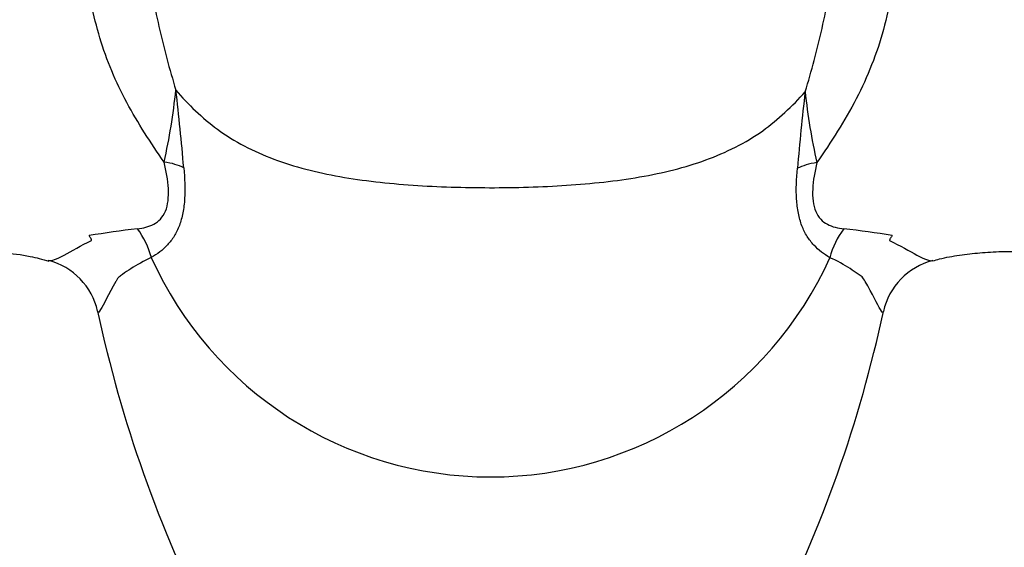
# Model space of a CAD drawing. Units: inches. Extents: x -527 to -47, y -103 to 392.
# Drawn here: x -451 to -379, y 239 to 277 of the extents above; entities that cross this region are included whole.
import ezdxf

# ---------------------------------------------------------------- set-up
doc = ezdxf.new("R2010")
doc.units = ezdxf.units.IN
doc.layers.add('106030', color=7, linetype='Continuous')
doc.layers.add('Default', color=7, linetype='Continuous')

# ---------------------------------------------------------------- blocks, each defined once
blk = doc.blocks.new('SE6')
at = {"layer": '106030', "color": 7, "linetype": 'Continuous', "ltscale": 25.4}
for centre, radius, start, end in [((-482.455, 276.674), 43.062, 347.14779, 354.23971), ((-425.021, 284.758), 19.151, 220.37715, 232.89446), ((-586.933, 254.609), 148.388, 4.66455, 6.86738), ((-408.252, 285.038), 19.447, 306.35348, 318.79333), ((-243.849, 254.321), 150.839, 173.1826, 175.31724), ((-349.897, 276.819), 43.966, 185.9963, 192.8337), ((-430.875, 167.666), 95.262, 96.96381, 99.10914), ((-401.747, 171.48), 91.403, 80.87816, 83.1162), ((-450.149, 255.131), 4.935, 12.54414, 75.36367), ((-416.608, 271.299), 27.2, 204.28009, 335.71087), ((-383.083, 255.122), 4.931, 104.30859, 167.60682), ((-352.429, 276.069), 95, 192.07005, 206.94647), ((-480.801, 276.069), 95, 333.05353, 347.91407)]:
    blk.add_arc(centre, radius, start, end, dxfattribs=at)
for centre, major_axis, ratio, start_param, end_param in [((-443.211, 265.094), (4.95, 0.705), 0.398515, 0.513413, 0.928738), ((-390.016, 265.049), (-4.95, 0.702), 0.399936, 5.356614, 5.767945), ((-445.548, 259.275), (1.851, -4.645), 0.84218, 1.419165, 1.893315), ((-387.667, 259.271), (-1.849, -4.645), 0.842649, 4.38929, 4.863758)]:
    blk.add_ellipse(centre, major_axis=major_axis, ratio=ratio, start_param=start_param, end_param=end_param, dxfattribs=at)
for points, knots in [([(-435.681, 307.641), (-436.209, 307.012), (-436.706, 306.365), (-437.645, 305.034), (-438.094, 304.34), (-439.282, 302.31), (-439.888, 301.007), (-440.895, 298.341), (-441.286, 296.992), (-441.88, 294.215), (-442.083, 292.782), (-442.302, 289.786), (-442.317, 288.201), (-442.162, 285.022), (-441.996, 283.419), (-441.516, 280.181), (-441.204, 278.56), (-440.485, 275.412), (-440.078, 273.87), (-439.61, 272.352)], [0, 0, 0, 0, 0.0625, 0.0625, 0.125, 0.125, 0.25, 0.25, 0.375, 0.375, 0.5, 0.5, 0.625, 0.625, 0.75, 0.75, 0.875, 0.875, 1, 1, 1, 1]), ([(-393.622, 272.227), (-393.153, 273.743), (-392.746, 275.285), (-392.025, 278.427), (-391.711, 280.04), (-391.223, 283.289), (-391.053, 284.89), (-390.887, 288.05), (-390.892, 289.625), (-391.1, 292.66), (-391.297, 294.106), (-391.882, 296.905), (-392.268, 298.261), (-393.266, 300.937), (-393.868, 302.245), (-395.055, 304.286), (-395.505, 304.984), (-396.443, 306.319), (-396.939, 306.967), (-397.466, 307.597)], [0, 0, 0, 0, 0.125, 0.125, 0.25, 0.25, 0.375, 0.375, 0.5, 0.5, 0.625, 0.625, 0.75, 0.75, 0.875, 0.875, 0.9375, 0.9375, 1, 1, 1, 1]), ([(-395.471, 306.169), (-395.172, 305.847), (-394.875, 305.521), (-394.438, 305.024), (-394.294, 304.857), (-394.081, 304.604), (-394.01, 304.519), (-393.869, 304.348), (-393.794, 304.269), (-393.241, 303.419), (-392.769, 302.661), (-391.425, 300.388), (-390.62, 298.865), (-388.489, 294.173), (-387.49, 290.944), (-386.904, 285.732), (-386.865, 283.924), (-387.125, 280.345), (-387.424, 278.528), (-388.384, 275.008), (-389.05, 273.326), (-390.729, 270.097), (-391.727, 268.559), (-392.764, 267.054)], [0, 0, 0, 0, 0.03125, 0.03125, 0.046875, 0.046875, 0.054687, 0.054687, 0.0625, 0.0625, 0.125, 0.125, 0.25, 0.25, 0.5, 0.5, 0.625, 0.625, 0.75, 0.75, 0.875, 0.875, 1, 1, 1, 1]), ([(-440.471, 267.096), (-441.446, 268.507), (-442.381, 269.937), (-443.992, 272.932), (-444.666, 274.523), (-445.652, 277.794), (-445.977, 279.454), (-446.339, 282.812), (-446.37, 284.522), (-446.033, 289.482), (-445.223, 292.654), (-443.436, 297.101), (-442.746, 298.545), (-441.201, 301.414), (-440.336, 302.849), (-439.409, 304.266)], [0, 0, 0, 0, 0.125, 0.125, 0.25, 0.25, 0.375, 0.375, 0.5, 0.5, 0.75, 0.75, 0.875, 0.875, 1, 1, 1, 1]), ([(-436.574, 269.485), (-435.947, 269.041), (-435.295, 268.632), (-433.922, 267.911), (-433.205, 267.594), (-430.955, 266.749), (-429.317, 266.333), (-425.916, 265.729), (-424.126, 265.534), (-420.428, 265.281), (-418.562, 265.224), (-414.8, 265.221), (-412.889, 265.276), (-409.22, 265.52), (-407.436, 265.707), (-403.998, 266.3), (-402.391, 266.697), (-400.136, 267.518), (-399.41, 267.829), (-398.015, 268.539), (-397.356, 268.942), (-396.725, 269.376)], [0, 0, 0, 0, 0.0625, 0.0625, 0.125, 0.125, 0.25, 0.25, 0.375, 0.375, 0.5, 0.5, 0.625, 0.625, 0.75, 0.75, 0.875, 0.875, 0.9375, 0.9375, 1, 1, 1, 1]), ([(-442.425, 262.226), (-442.21, 262.249), (-442.001, 262.284), (-441.598, 262.388), (-441.404, 262.458), (-441.041, 262.654), (-440.875, 262.777), (-440.585, 263.092), (-440.461, 263.288), (-440.276, 263.736), (-440.214, 263.99), (-440.146, 264.552), (-440.141, 264.85), (-440.175, 265.466), (-440.214, 265.786), (-440.322, 266.436), (-440.391, 266.764), (-440.471, 267.096)], [0, 0, 0, 0, 0.125, 0.125, 0.25, 0.25, 0.375, 0.375, 0.5, 0.5, 0.625, 0.625, 0.75, 0.75, 0.875, 0.875, 1, 1, 1, 1]), ([(-392.764, 267.054), (-392.923, 266.393), (-393.04, 265.746), (-393.088, 264.814), (-393.081, 264.518), (-393.011, 263.966), (-392.945, 263.707), (-392.757, 263.265), (-392.634, 263.077), (-392.339, 262.763), (-392.173, 262.643), (-391.814, 262.453), (-391.619, 262.384), (-391.216, 262.28), (-391.007, 262.246), (-390.792, 262.223)], [0, 0, 0, 0, 0.25, 0.25, 0.375, 0.375, 0.5, 0.5, 0.625, 0.625, 0.75, 0.75, 0.875, 0.875, 1, 1, 1, 1]), ([(-439.037, 266.676), (-438.957, 265.895), (-438.926, 265.139), (-438.981, 264.246), (-438.997, 264.07), (-439.039, 263.724), (-439.066, 263.553), (-439.162, 263.058), (-439.247, 262.75), (-439.461, 262.18), (-439.589, 261.918), (-439.886, 261.439), (-440.052, 261.227), (-440.582, 260.658), (-440.981, 260.365), (-441.402, 260.114)], [0, 0, 0, 0, 0.25, 0.25, 0.3125, 0.3125, 0.375, 0.375, 0.5, 0.5, 0.625, 0.625, 0.75, 0.75, 1, 1, 1, 1]), ([(-391.816, 260.111), (-392.235, 260.36), (-392.633, 260.652), (-393.164, 261.218), (-393.33, 261.43), (-393.626, 261.904), (-393.755, 262.164), (-393.97, 262.73), (-394.056, 263.036), (-394.185, 263.694), (-394.227, 264.04), (-394.295, 265.104), (-394.264, 265.857), (-394.185, 266.635)], [0, 0, 0, 0, 0.25, 0.25, 0.375, 0.375, 0.5, 0.5, 0.625, 0.625, 0.75, 0.75, 1, 1, 1, 1]), ([(-448.898, 259.904), (-448.796, 259.887), (-448.656, 259.913), (-448.286, 260.043), (-448.047, 260.157), (-447.226, 260.589), (-446.544, 260.997), (-445.77, 261.369)], [0.5164233, 0.5164233, 0.5164233, 0.5164233, 0.625, 0.625, 0.75, 0.75, 1, 1, 1, 1]), ([(-445.77, 261.369), (-445.768, 261.373), (-445.771, 261.376), (-445.771, 261.383), (-445.773, 261.394), (-445.777, 261.419), (-445.783, 261.441), (-445.797, 261.485), (-445.812, 261.516), (-445.869, 261.609), (-445.914, 261.671), (-445.957, 261.727)], [0, 0, 0, 0, 0.03125, 0.03125, 0.0625, 0.125, 0.25, 0.25, 0.5, 0.5, 1, 1, 1, 1]), ([(-387.257, 261.726), (-387.301, 261.67), (-387.347, 261.609), (-387.405, 261.516), (-387.421, 261.485), (-387.437, 261.439), (-387.442, 261.424), (-387.447, 261.402), (-387.449, 261.391), (-387.45, 261.38), (-387.451, 261.372), (-387.453, 261.37), (-387.452, 261.365)], [0, 0, 0, 0, 0.5, 0.5, 0.75, 0.75, 0.875, 0.875, 0.9375, 0.96875, 0.96875, 1, 1, 1, 1]), ([(-387.452, 261.365), (-386.681, 260.994), (-385.997, 260.584), (-384.922, 260.016), (-384.516, 259.847), (-384.3, 259.896)], [0, 0, 0, 0, 0.25, 0.25, 0.4908514, 0.4908514, 0.4908514, 0.4908514]), ([(-492.199, 260.458), (-492.01, 260.45), (-491.697, 260.438), (-491.115, 260.414), (-490.444, 260.386), (-489.669, 260.352), (-488.76, 260.313), (-487.742, 260.269), (-486.678, 260.223), (-485.705, 260.18), (-484.643, 260.134), (-483.305, 260.077), (-481.529, 260.008), (-479.39, 259.936), (-476.885, 259.87), (-474.071, 259.826), (-470.637, 259.822), (-466.812, 259.906), (-462.81, 260.172), (-459.173, 260.46), (-456.31, 260.608), (-454.038, 260.602), (-452.217, 260.497), (-450.424, 260.278), (-449.383, 260.001), (-448.883, 259.866)], [0, 0, 0, 0, 0.06381, 0.12115, 0.1718, 0.215924, 0.253904, 0.293391, 0.324625, 0.347921, 0.368379, 0.399742, 0.435992, 0.477298, 0.523654, 0.574753, 0.627996, 0.703267, 0.770962, 0.83168, 0.886572, 0.913543, 0.943649, 0.976997, 1, 1, 1, 1]), ([(-384.312, 259.875), (-384.124, 259.929), (-383.519, 260.103), (-382.325, 260.306), (-380.83, 260.485), (-378.685, 260.601), (-375.859, 260.544), (-372.347, 260.302), (-368.692, 260.031), (-365.493, 259.893), (-362.824, 259.858), (-360.764, 259.86), (-358.834, 259.885), (-357.055, 259.923), (-355.437, 259.97), (-353.876, 260.023), (-352.299, 260.084), (-350.601, 260.156), (-348.797, 260.239), (-346.972, 260.326), (-345.475, 260.391), (-344.323, 260.434), (-343.472, 260.459), (-342.846, 260.468), (-342.403, 260.464), (-342.203, 260.458), (-342.089, 260.454)], [0, 0, 0, 0, 0.008712, 0.032816, 0.057616, 0.083385, 0.138691, 0.198192, 0.260231, 0.32489, 0.362344, 0.398357, 0.432393, 0.46417, 0.493516, 0.520344, 0.550356, 0.583581, 0.622872, 0.667859, 0.718735, 0.764458, 0.815312, 0.871664, 0.933439, 1, 1, 1, 1]), ([(-441.402, 260.114), (-441.964, 259.864), (-442.456, 259.586), (-443.109, 259.168), (-443.313, 259.029), (-443.598, 258.827), (-443.69, 258.76), (-443.823, 258.663), (-443.856, 258.595), (-443.926, 258.478), (-443.961, 258.421), (-444.535, 257.445), (-444.901, 256.661), (-445.221, 256.148), (-445.288, 256.082), (-445.316, 256.145), (-445.318, 256.153), (-445.32, 256.161)], [0, 0, 0, 0, 0.03125, 0.03125, 0.046875, 0.046875, 0.0546875, 0.0546875, 0.0585938, 0.0585938, 0.0625, 0.0625, 0.125, 0.125, 0.15625, 0.15625, 0.1594951, 0.1594951, 0.1594951, 0.1594951]), ([(-387.914, 256.144), (-387.916, 256.134), (-387.919, 256.126), (-387.949, 256.07), (-388.016, 256.14), (-388.341, 256.674), (-388.703, 257.459), (-389.312, 258.497), (-389.376, 258.639), (-389.552, 258.769), (-389.644, 258.835), (-389.927, 259.037), (-390.129, 259.175), (-390.776, 259.59), (-391.263, 259.865), (-391.816, 260.111)], [0.8398413, 0.8398413, 0.8398413, 0.8398413, 0.84375, 0.84375, 0.875, 0.875, 0.9375, 0.9375, 0.9453125, 0.9453125, 0.953125, 0.953125, 0.96875, 0.96875, 1, 1, 1, 1])]:
    blk.add_open_spline(points, degree=3, knots=knots, dxfattribs=at)
for points in [[(-448.929, 259.911), (-448.919, 259.908), (-448.909, 259.906), (-448.898, 259.904)], [(-384.3, 259.896), (-384.295, 259.897), (-384.291, 259.898), (-384.286, 259.9)]]:
    blk.add_open_spline(points, degree=3, dxfattribs=at)

msp = doc.modelspace()

# ---------------------------------------------------------------- block references
at = {"layer": 'Default'}
msp.add_blockref('SE6', (0, 0), dxfattribs=at)

doc.saveas('drawing.dxf')
